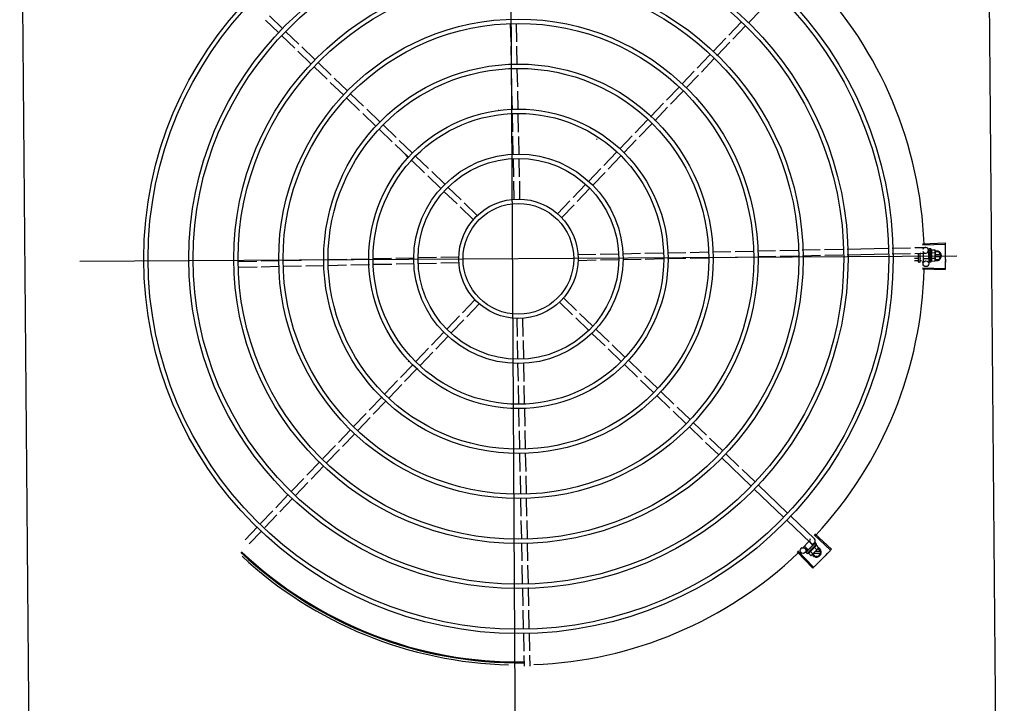
# Model space of a CAD drawing. Units: millimetres. Extents: x 1576 to 2711, y 1353 to 1848.
# Drawn here: x 1692 to 1693, y 1469 to 1470 of the extents above; entities that cross this region are included whole.
import ezdxf

# ---------------------------------------------------------------- set-up
doc = ezdxf.new("R2010")
doc.units = ezdxf.units.MM
for name, color, linetype in [('BASE ELETRICA', 253, 'Continuous'), ('CONDENSADORA', 5, 'Continuous'), ('LAYOUT', 4, 'Continuous')]:
    doc.layers.add(name, color=color, linetype=linetype)

# ---------------------------------------------------------------- blocks, each defined once
blk = doc.blocks.new('CONDENSADORA 20TR')
at = {"layer": 'BASE ELETRICA'}
for p, q in [((5009.8601, 227.1621), (5009.8601, 228.0762)), ((5009.8601, 226.248), (5009.8601, 227.1621)), ((5009.8447, 227.1181), (5009.8445, 227.1296)), ((5009.8507, 227.1184), (5009.8505, 227.1297)), ((5009.845, 227.0947), (5009.8447, 227.1136)), ((5009.851, 227.095), (5009.8507, 227.1139)), ((5009.8454, 227.0711), (5009.8451, 227.0902)), ((5009.8514, 227.0712), (5009.8511, 227.0905)), ((5009.9097, 227.0868), (5009.9098, 227.0866)), ((5009.8457, 227.0477), (5009.8455, 227.0666)), ((5009.8517, 227.0478), (5009.8515, 227.0667)), ((5009.8461, 227.0243), (5009.8458, 227.0432)), ((5009.8521, 227.0244), (5009.8518, 227.0433)), ((5009.5643, 227.0112), (5009.5481, 227.0283)), ((5009.5651, 227.012), (5009.5489, 227.0291)), ((5009.5474, 226.9943), (5009.5302, 227.0104)), ((5009.5405, 227.0127), (5009.5428, 227.0167)), ((5009.5405, 227.0127), (5009.5428, 227.0087)), ((5009.5481, 227.0136), (5009.541, 227.0136)), ((5009.541, 227.0118), (5009.5463, 227.0118)), ((5009.5472, 227.0167), (5009.5428, 227.0167)), ((5009.5431, 227.0086), (5009.5497, 227.0152)), ((5009.5548, 227.0139), (5009.5449, 227.0041)), ((5009.5487, 227.0142), (5009.5472, 227.0167)), ((5009.5514, 227.0115), (5009.5488, 227.0141)), ((5009.5498, 227.0154), (5009.5502, 227.0157)), ((5009.5509, 227.0161), (5009.5502, 227.0157)), ((5009.5534, 227.0136), (5009.5509, 227.0161)), ((5009.5538, 227.0098), (5009.5568, 227.0129)), ((5009.5542, 227.0107), (5009.5542, 227.0108)), ((5009.5543, 227.0108), (5009.5544, 227.0109)), ((5009.5544, 227.011), (5009.5544, 227.0109)), ((5009.5548, 227.0139), (5009.5559, 227.0128)), ((5009.5553, 227.0119), (5009.5554, 227.0119)), ((5009.5554, 227.0119), (5009.556, 227.0125)), ((5009.5554, 227.0119), (5009.5555, 227.012)), ((5009.556, 227.0125), (5009.556, 227.0126)), ((5009.556, 227.0126), (5009.556, 227.0126)), ((5009.556, 227.0125), (5009.556, 227.0125)), ((5009.8464, 227.0012), (5009.8462, 227.0198)), ((5009.8525, 227.001), (5009.8522, 227.0199)), ((5009.5466, 226.9935), (5009.5294, 227.0096)), ((5009.5427, 227.0079), (5009.5431, 227.0086)), ((5009.5452, 227.0054), (5009.5427, 227.0079)), ((5009.5428, 227.0087), (5009.5432, 227.0087)), ((5009.5473, 227.0074), (5009.5447, 227.01)), ((5009.5449, 227.0041), (5009.546, 227.0029)), ((5009.5462, 227.0028), (5009.5468, 227.0033)), ((5009.5462, 227.0028), (5009.5462, 227.0028)), ((5009.5463, 227.0028), (5009.5468, 227.0033)), ((5009.547, 227.0028), (5009.5491, 227.005)), ((5009.5478, 227.0044), (5009.5479, 227.0044)), ((5009.5479, 227.0044), (5009.5484, 227.005)), ((5009.548, 227.0046), (5009.5485, 227.0051)), ((5009.5484, 227.005), (5009.5489, 227.0055)), ((5009.5485, 227.0051), (5009.549, 227.0056)), ((5009.5537, 227.01), (5009.5488, 227.0052)), ((5009.5488, 227.0052), (5009.5506, 227.0033)), ((5009.5489, 227.0055), (5009.5491, 227.0058)), ((5009.5491, 227.0055), (5009.549, 227.0056)), ((5009.5493, 227.0058), (5009.5494, 227.0059)), ((5009.5512, 227.0082), (5009.5512, 227.008)), ((5009.5757, 226.9791), (5009.5513, 227.0029)), ((5009.5527, 227.0092), (5009.5527, 227.0093)), ((5009.5593, 227.0079), (5009.5528, 227.0014)), ((5009.5529, 227.0095), (5009.5532, 227.0098)), ((5009.5533, 227.0097), (5009.5532, 227.0098)), ((5009.5537, 227.01), (5009.5575, 227.0061)), ((5009.5605, 227.0081), (5009.561, 227.0075)), ((5010.1231, 226.9868), (5010.1362, 227.0003)), ((5009.5716, 226.9748), (5009.5471, 226.9986)), ((5009.8468, 226.9778), (5009.8465, 226.9967)), ((5009.8528, 226.9776), (5009.8525, 226.9966)), ((5010.1274, 226.9826), (5010.1405, 226.9962)), ((5010.1072, 226.9704), (5010.1199, 226.9835)), ((5009.6052, 226.9422), (5009.5748, 226.9717)), ((5009.6094, 226.9465), (5009.579, 226.976)), ((5009.8472, 226.9546), (5009.8469, 226.9733)), ((5009.8532, 226.9547), (5009.8529, 226.9732)), ((5010.1115, 226.9663), (5010.1242, 226.9794)), ((5010.0909, 226.9536), (5010.1041, 226.9672)), ((5010.0952, 226.9494), (5010.1084, 226.963)), ((5009.8475, 226.9311), (5009.8472, 226.9501)), ((5009.8535, 226.9312), (5009.8532, 226.9502)), ((5010.0746, 226.9368), (5010.0877, 226.9504)), ((5009.6221, 226.9259), (5009.6085, 226.939)), ((5009.6431, 226.9138), (5009.6126, 226.9434)), ((5010.0789, 226.9326), (5010.0921, 226.9462)), ((5010.0578, 226.9195), (5010.0714, 226.9335)), ((5010.0621, 226.9153), (5010.0757, 226.9294)), ((5009.6389, 226.9095), (5009.6253, 226.9227)), ((5009.8479, 226.9073), (5009.8476, 226.9266)), ((5009.8539, 226.9076), (5009.8536, 226.9267)), ((5009.6599, 226.8975), (5009.6463, 226.9107)), ((5010.0415, 226.9027), (5010.0547, 226.9163)), ((5010.0458, 226.8985), (5010.059, 226.9121)), ((5009.6557, 226.8932), (5009.6421, 226.9064)), ((5009.8482, 226.8839), (5009.8479, 226.9028)), ((5009.8542, 226.8842), (5009.8539, 226.9031)), ((5010.0256, 226.8863), (5010.0384, 226.8995)), ((5009.6725, 226.8769), (5009.6589, 226.8901)), ((5009.6767, 226.8812), (5009.6631, 226.8944)), ((5010.0299, 226.8821), (5010.0427, 226.8953)), ((5009.6936, 226.8648), (5009.68, 226.878)), ((5009.8486, 226.8604), (5009.8483, 226.8794)), ((5009.8546, 226.8605), (5009.8543, 226.8797)), ((5010.0092, 226.8694), (5010.0224, 226.883)), ((5010.0135, 226.8653), (5010.0267, 226.8789)), ((5009.6894, 226.8605), (5009.6758, 226.8737)), ((5009.7062, 226.8442), (5009.6926, 226.8574)), ((5009.7104, 226.8485), (5009.6968, 226.8617)), ((5009.9926, 226.8523), (5010.0061, 226.8662)), ((5009.9969, 226.8481), (5010.0104, 226.862)), ((5009.8489, 226.8373), (5009.8486, 226.8559)), ((5009.8549, 226.8371), (5009.8546, 226.856)), ((5009.9763, 226.8355), (5009.9895, 226.8491)), ((5009.723, 226.8279), (5009.7094, 226.8411)), ((5009.7272, 226.8322), (5009.7136, 226.8454)), ((5009.9806, 226.8313), (5009.9938, 226.8449)), ((5009.744, 226.8159), (5009.7304, 226.829)), ((5009.8493, 226.8139), (5009.849, 226.8328)), ((5009.8553, 226.8137), (5009.855, 226.8326)), ((5009.9602, 226.8189), (5009.9732, 226.8323)), ((5009.9645, 226.8148), (5009.9775, 226.8281)), ((5009.7399, 226.8115), (5009.7263, 226.8247)), ((5009.9437, 226.8019), (5009.9571, 226.8157)), ((5009.7567, 226.7952), (5009.7431, 226.8084)), ((5009.7609, 226.7995), (5009.7473, 226.8127)), ((5009.8496, 226.7904), (5009.8493, 226.8094)), ((5009.8556, 226.7905), (5009.8553, 226.8092)), ((5009.948, 226.7977), (5009.9614, 226.8115)), ((5009.7777, 226.7832), (5009.7641, 226.7964)), ((5009.9274, 226.7851), (5009.9406, 226.7987)), ((5009.7735, 226.7789), (5009.7599, 226.7921)), ((5009.85, 226.7668), (5009.8497, 226.7859)), ((5009.856, 226.7672), (5009.8557, 226.786)), ((5009.9317, 226.7809), (5009.9449, 226.7945)), ((5009.7904, 226.7626), (5009.7768, 226.7758)), ((5009.7945, 226.7669), (5009.7809, 226.7801)), ((5009.9112, 226.7684), (5009.9243, 226.7819)), ((5009.9155, 226.7642), (5009.9286, 226.7777)), ((5009.8948, 226.7516), (5009.9081, 226.7652)), ((5009.8072, 226.7462), (5009.7936, 226.7594)), ((5009.8114, 226.7505), (5009.7978, 226.7637)), ((5009.8991, 226.7474), (5009.9124, 226.761)), ((5009.4327, 226.7181), (5009.4091, 226.7189)), ((5009.4326, 226.717), (5009.4091, 226.7177)), ((5009.3969, 226.7051), (5010.311, 226.7051)), ((5009.4134, 226.7045), (5009.4157, 226.7085)), ((5009.4134, 226.7045), (5009.4157, 226.7005)), ((5009.4195, 226.7054), (5009.4139, 226.7054)), ((5009.4139, 226.7036), (5009.4195, 226.7036)), ((5009.4195, 226.7085), (5009.4157, 226.7085)), ((5009.4197, 226.7099), (5009.4195, 226.7091)), ((5009.4195, 226.7086), (5009.4195, 226.7091)), ((5009.4195, 226.6991), (5009.4195, 226.7084)), ((5009.4233, 226.7099), (5009.4197, 226.7099)), ((5009.4233, 226.707), (5009.4197, 226.707)), ((5009.424, 226.7111), (5009.4256, 226.7111)), ((5009.424, 226.7111), (5009.424, 226.6971)), ((5009.4255, 226.7045), (5009.4257, 226.7044)), ((5009.4258, 226.711), (5009.4258, 226.711)), ((5009.4258, 226.7109), (5009.4258, 226.711)), ((5009.4258, 226.711), (5009.4258, 226.711)), ((5009.4258, 226.7101), (5009.4258, 226.7109)), ((5009.4258, 226.7101), (5009.4258, 226.7102)), ((5009.4258, 226.71), (5009.4258, 226.7101)), ((5009.4258, 226.7088), (5009.4258, 226.7087)), ((5009.4258, 226.7085), (5009.4258, 226.7087)), ((5009.4258, 226.7084), (5009.4258, 226.7085)), ((5009.426, 226.7071), (5009.4258, 226.7071)), ((5009.4258, 226.7066), (5009.4258, 226.7071)), ((5009.4258, 226.7063), (5009.4258, 226.7064)), ((5009.426, 226.7075), (5009.4315, 226.7075)), ((5009.426, 226.7075), (5009.426, 226.7007)), ((5009.4262, 226.7075), (5009.4262, 226.7126)), ((5009.4315, 226.7104), (5009.4315, 226.7017)), ((5009.4321, 226.711), (5009.433, 226.711)), ((5009.4339, 226.7097), (5009.435, 226.7097)), ((5009.4343, 226.7071), (5009.435, 226.7071)), ((5009.435, 226.7105), (5009.435, 226.7017)), ((5009.4355, 226.711), (5009.4365, 226.711)), ((5009.437, 226.7105), (5009.437, 226.7018)), ((5009.4372, 226.7097), (5009.4409, 226.7097)), ((5009.4372, 226.7071), (5009.4409, 226.7071)), ((5009.5112, 226.7029), (5009.4687, 226.7023)), ((5009.5346, 226.7032), (5009.5157, 226.703)), ((5009.5577, 226.7036), (5009.5391, 226.7033)), ((5009.5811, 226.7039), (5009.5622, 226.7037)), ((5009.6043, 226.7043), (5009.5856, 226.704)), ((5009.6278, 226.7047), (5009.6088, 226.7044)), ((5009.6516, 226.705), (5009.6323, 226.7047)), ((5009.675, 226.7054), (5009.6561, 226.7051)), ((5009.6985, 226.7057), (5009.6795, 226.7054)), ((5009.7216, 226.7061), (5009.703, 226.7058)), ((5009.745, 226.7064), (5009.7261, 226.7061)), ((5009.7685, 226.7068), (5009.7495, 226.7065)), ((5009.7921, 226.7071), (5009.773, 226.7068)), ((5009.9157, 226.703), (5009.9348, 226.7033)), ((5009.916, 226.709), (5009.9347, 226.7093)), ((5009.9392, 226.7094), (5009.958, 226.7096)), ((5009.9393, 226.7034), (5009.9584, 226.7036)), ((5009.9625, 226.7097), (5009.9814, 226.71)), ((5009.9628, 226.7037), (5009.9817, 226.704)), ((5009.9858, 226.7101), (5010.0048, 226.7103)), ((5009.9862, 226.7041), (5010.0049, 226.7043)), ((5010.0093, 226.7104), (5010.0285, 226.7107)), ((5010.0094, 226.7044), (5010.0283, 226.7047)), ((5010.0328, 226.7048), (5010.0517, 226.7051)), ((5010.033, 226.7108), (5010.0519, 226.7111)), ((5010.0562, 226.7051), (5010.0756, 226.7054)), ((5010.0564, 226.7111), (5010.0755, 226.7114)), ((5010.08, 226.7115), (5010.0989, 226.7118)), ((5010.0801, 226.7055), (5010.099, 226.7058)), ((5010.1034, 226.7118), (5010.1219, 226.7121)), ((5010.1035, 226.7058), (5010.1222, 226.7061)), ((5010.1264, 226.7122), (5010.1453, 226.7125)), ((5010.1267, 226.7062), (5010.1456, 226.7065)), ((5009.4326, 226.6931), (5009.4091, 226.6924)), ((5009.4157, 226.7005), (5009.4195, 226.7005)), ((5009.4197, 226.6983), (5009.4195, 226.6991)), ((5009.4233, 226.7012), (5009.4197, 226.7012)), ((5009.4233, 226.6983), (5009.4197, 226.6983)), ((5009.424, 226.6971), (5009.4256, 226.6971)), ((5009.4258, 226.7015), (5009.4258, 226.7016)), ((5009.4258, 226.701), (5009.4258, 226.7013)), ((5009.426, 226.7011), (5009.4258, 226.7011)), ((5009.4258, 226.7004), (5009.4258, 226.7011)), ((5009.4258, 226.7002), (5009.4258, 226.701)), ((5009.4259, 226.6997), (5009.4258, 226.7004)), ((5009.4259, 226.6995), (5009.4258, 226.7002)), ((5009.4258, 226.6994), (5009.4259, 226.6995)), ((5009.4259, 226.6972), (5009.4258, 226.6979)), ((5009.4259, 226.6972), (5009.4258, 226.6979)), ((5009.4258, 226.6972), (5009.4259, 226.6972)), ((5009.426, 226.7007), (5009.4272, 226.7007)), ((5009.4264, 226.6986), (5009.4263, 226.7007)), ((5009.4408, 226.7018), (5009.4293, 226.7017)), ((5009.4407, 226.6958), (5009.4294, 226.6957)), ((5009.4342, 226.7019), (5009.435, 226.7019)), ((5009.4641, 226.6962), (5009.4452, 226.6959)), ((5009.4642, 226.7022), (5009.4453, 226.7019)), ((5009.5113, 226.6969), (5009.4686, 226.6962)), ((5009.5347, 226.6972), (5009.5158, 226.697)), ((5009.558, 226.6976), (5009.5392, 226.6973)), ((5009.5814, 226.698), (5009.5625, 226.6977)), ((5009.6044, 226.6983), (5009.5859, 226.698)), ((5009.6279, 226.6987), (5009.6089, 226.6984)), ((5009.6515, 226.699), (5009.6324, 226.6987)), ((5009.6749, 226.6994), (5009.656, 226.6991)), ((5009.6986, 226.6997), (5009.6794, 226.6994)), ((5009.722, 226.7001), (5009.7031, 226.6998)), ((5009.7454, 226.7004), (5009.7265, 226.7001)), ((5009.7686, 226.7008), (5009.7499, 226.7005)), ((5009.7919, 226.7011), (5009.7731, 226.7008)), ((5009.4327, 226.692), (5009.4091, 226.6912)), ((5009.8087, 226.6628), (5009.7955, 226.6491)), ((5009.9007, 226.6639), (5009.9143, 226.6507)), ((5009.813, 226.6586), (5009.7998, 226.645)), ((5009.8965, 226.6596), (5009.9101, 226.6464)), ((5009.7923, 226.6459), (5009.7792, 226.6324)), ((5009.7966, 226.6417), (5009.7835, 226.6282)), ((5009.8519, 226.6429), (5009.8521, 226.6242)), ((5009.8579, 226.6433), (5009.8581, 226.6243)), ((5009.9133, 226.6433), (5009.9269, 226.6301)), ((5009.9175, 226.6476), (5009.9311, 226.6344)), ((5009.9343, 226.6313), (5009.9479, 226.6181)), ((5009.7761, 226.6292), (5009.763, 226.6156)), ((5009.7804, 226.625), (5009.7673, 226.6115)), ((5009.9301, 226.6269), (5009.9437, 226.6137)), ((5009.7599, 226.6124), (5009.7465, 226.5986)), ((5009.8522, 226.6197), (5009.8525, 226.6009)), ((5009.8582, 226.6198), (5009.8585, 226.6007)), ((5009.947, 226.6106), (5009.9606, 226.5974)), ((5009.9511, 226.6149), (5009.9647, 226.6017)), ((5009.7642, 226.6083), (5009.7508, 226.5944)), ((5009.7433, 226.5954), (5009.7304, 226.582)), ((5009.7476, 226.5912), (5009.7347, 226.5778)), ((5009.8526, 226.5964), (5009.8528, 226.5775)), ((5009.8586, 226.5962), (5009.8589, 226.5774)), ((5009.9638, 226.5943), (5009.9774, 226.5811)), ((5009.968, 226.5986), (5009.9816, 226.5854)), ((5009.9714, 226.5953), (5009.9689, 226.5986)), ((5009.7717, 226.5807), (5009.7717, 226.5806)), ((5009.9848, 226.5823), (5009.9984, 226.5691)), ((5009.7272, 226.5788), (5009.7141, 226.5653)), ((5009.7315, 226.5746), (5009.7184, 226.5611)), ((5009.8529, 226.5731), (5009.8532, 226.5541)), ((5009.8589, 226.5729), (5009.8592, 226.5542)), ((5009.9806, 226.578), (5009.9942, 226.5648)), ((5009.711, 226.562), (5009.6974, 226.5481)), ((5009.9975, 226.5616), (5010.0111, 226.5484)), ((5010.0016, 226.5659), (5010.0152, 226.5527)), ((5009.7153, 226.5579), (5009.7018, 226.5439)), ((5009.8533, 226.5496), (5009.8536, 226.5304)), ((5009.8593, 226.5497), (5009.8596, 226.5308)), ((5010.0185, 226.5496), (5010.0321, 226.5364)), ((5009.6943, 226.5449), (5009.6811, 226.5313)), ((5009.6986, 226.5407), (5009.6854, 226.5271)), ((5010.0143, 226.5453), (5010.0279, 226.5321)), ((5009.678, 226.528), (5009.6651, 226.5148)), ((5010.0311, 226.529), (5010.0447, 226.5158)), ((5010.0353, 226.5333), (5010.0489, 226.5201)), ((5009.6823, 226.5239), (5009.6695, 226.5106)), ((5009.8536, 226.5259), (5009.8539, 226.507)), ((5009.8596, 226.5263), (5009.8599, 226.5074)), ((5009.662, 226.5116), (5009.6489, 226.498)), ((5010.0479, 226.5126), (5010.0615, 226.4994)), ((5010.0521, 226.5169), (5010.0657, 226.5038)), ((5009.6663, 226.5074), (5009.6532, 226.4939)), ((5009.854, 226.5025), (5009.8543, 226.4834)), ((5009.86, 226.5029), (5009.8603, 226.4835)), ((5010.069, 226.5006), (5010.0826, 226.4874)), ((5009.6457, 226.4948), (5009.6321, 226.4808)), ((5009.65, 226.4906), (5009.6364, 226.4766)), ((5010.0648, 226.4963), (5010.0784, 226.4831)), ((5009.629, 226.4775), (5009.6158, 226.4639)), ((5009.8543, 226.4789), (5009.8546, 226.46)), ((5009.8603, 226.479), (5009.8606, 226.4601)), ((5010.0816, 226.48), (5010.0952, 226.4668)), ((5010.0858, 226.4843), (5010.0994, 226.4711)), ((5009.6333, 226.4734), (5009.6201, 226.4598)), ((5010.1026, 226.468), (5010.1162, 226.4548)), ((5009.6127, 226.4607), (5009.5995, 226.4471)), ((5010.0984, 226.4637), (5010.112, 226.4505))]:
    blk.add_line(p, q, dxfattribs=at)
for points in [[(5009.5532, 227.0098), (5009.5537, 227.0103), (5009.5542, 227.0107)], [(5009.5543, 227.0109), (5009.5547, 227.0112), (5009.5553, 227.0119)], [(5009.5468, 227.0033), (5009.5475, 227.0041), (5009.5478, 227.0044)], [(5009.5469, 227.0034), (5009.5476, 227.0041), (5009.5478, 227.0044)], [(5009.5494, 227.0059), (5009.5496, 227.0062), (5009.5499, 227.0065), (5009.5501, 227.0068)], [(5009.552, 227.0086), (5009.5522, 227.0088), (5009.5525, 227.009), (5009.5527, 227.0092)], [(5009.9787, 226.7998), (5009.9782, 226.7995), (5009.9778, 226.7994)], [(5009.4258, 226.7086), (5009.4258, 226.7091), (5009.4258, 226.71)], [(5009.4258, 226.7071), (5009.4258, 226.7078), (5009.4258, 226.7084)], [(5009.4258, 226.7053), (5009.4258, 226.7056), (5009.4258, 226.706), (5009.4258, 226.7063)], [(5009.4258, 226.7016), (5009.4258, 226.702), (5009.4258, 226.7024), (5009.4258, 226.7027)], [(5009.4259, 226.698), (5009.4258, 226.699), (5009.4258, 226.6994)], [(5009.4259, 226.6981), (5009.4258, 226.6991), (5009.4258, 226.6994)], [(5009.9689, 226.5986), (5009.9685, 226.5991), (5009.9684, 226.5995)], [(5009.8736, 226.5496), (5009.8736, 226.5502), (5009.8737, 226.5506)]]:
    blk.add_lwpolyline(points, dxfattribs=at)
for centre, radius in [((5009.8539, 226.7051), 0.3905), ((5009.8539, 226.7051), 0.386), ((5009.8539, 226.7051), 0.3436), ((5009.8539, 226.7051), 0.3391), ((5009.5589, 227.0108), 0.003), ((5009.8539, 226.7051), 0.2967), ((5009.8539, 226.7051), 0.2922), ((5009.8539, 226.7051), 0.2498), ((5009.8539, 226.7051), 0.2453), ((5009.8539, 226.7051), 0.2029), ((5009.8539, 226.7051), 0.1984), ((5009.8539, 226.7051), 0.156), ((5009.8539, 226.7051), 0.1515), ((5009.8539, 226.7051), 0.1091), ((5009.8539, 226.7051), 0.1046), ((5009.8539, 226.7051), 0.0622), ((5009.8539, 226.7051), 0.0577), ((5009.4292, 226.7127), 0.003)]:
    blk.add_circle(centre, radius, dxfattribs=at)
for centre, radius, start, end in [((5009.8539, 226.7051), 0.4231, 91.8647, 133.2545), ((5009.8539, 226.7051), 0.4209, 46.2734, 90.4644), ((5009.8539, 226.7051), 0.42, 46.2743, 90.4637), ((5009.8539, 226.7051), 0.4231, 46.7529, 88.2917), ((5009.545, 227.0127), 0.005, 26.9224, 244.556), ((5009.5603, 226.9985), 0.0194, 126.3931, 143.5393), ((5009.5578, 227.001), 0.0123, 121.3592, 148.5733), ((5009.5578, 227.001), 0.0132, 103.0754, 109.1341), ((5009.5578, 227.001), 0.0132, 160.7984, 166.857), ((5009.5492, 227.0007), 0.003, 315.8654, 225.8654), ((5009.8539, 226.7051), 0.4231, 136.8274, 178.2031), ((5009.9729, 226.8081), 0.005, 133.1999, 154.4492), ((5009.4179, 226.7045), 0.005, 71.6231, 288.1334), ((5009.4388, 226.7041), 0.0194, 171.5055, 188.6517), ((5009.4352, 226.7041), 0.0123, 166.4715, 193.6856), ((5009.4352, 226.7041), 0.0132, 148.1878, 154.2464), ((5009.4321, 226.7104), 0.0006, 90.0786, 180.0786), ((5009.4355, 226.7105), 0.0005, 90.0786, 180.0786), ((5009.4365, 226.7105), 0.0005, 0.0786, 90.0786), ((5009.4352, 226.7041), 0.0132, 205.9107, 211.9694), ((5009.4294, 226.6987), 0.003, 15.8654, 345.8654), ((5009.8539, 226.7051), 0.4231, 181.8042, 223.18), ((5009.976, 226.6058), 0.005, 53.2001, 74.4317), ((5009.8539, 226.7051), 0.1491, 236.1845, 236.5414)]:
    blk.add_arc(centre, radius, start, end, dxfattribs=at)
for points, start_tangent, end_tangent in [([(5009.539, 227.0195), (5009.5422, 227.0226)], (0.706599, 0.707614), (0.713579, 0.700575)), ([(5009.539, 227.0195), (5009.5418, 227.0222), (5009.5422, 227.0226)], (0.706599, 0.707614), (0.713579, 0.700575)), ([(5009.5422, 227.0226), (5009.5426, 227.023), (5009.5453, 227.0257)], (0.713579, 0.700575), (0.72049, 0.693466)), ([(5009.5422, 227.0226), (5009.5453, 227.0257)], (0.713579, 0.700575), (0.72049, 0.693466)), ([(5009.5453, 227.0257), (5009.5481, 227.0283)], (0.72049, 0.693466), (0.72643, 0.68724)), ([(5009.5453, 227.0257), (5009.5481, 227.0283)], (0.72049, 0.693466), (0.726429, 0.687241)), ([(5009.5481, 227.0283), (5009.5489, 227.0291)], (0.72643, 0.68724), (0.728224, 0.68534)), ([(5009.5294, 227.0096), (5009.5302, 227.0104)], (0.684294, 0.729206), (0.686197, 0.727416)), ([(5009.5302, 227.0104), (5009.5329, 227.0132)], (0.686198, 0.727415), (0.692431, 0.721484)), ([(5009.5302, 227.0104), (5009.5329, 227.0132)], (0.686197, 0.727416), (0.692431, 0.721484)), ([(5009.5329, 227.0132), (5009.5359, 227.0164)], (0.692431, 0.721484), (0.69955, 0.714584)), ([(5009.5329, 227.0132), (5009.5355, 227.016), (5009.5359, 227.0164)], (0.692431, 0.721484), (0.69955, 0.714584)), ([(5009.5359, 227.0164), (5009.5363, 227.0168), (5009.539, 227.0195)], (0.69955, 0.714584), (0.706599, 0.707614)), ([(5009.5359, 227.0164), (5009.539, 227.0195)], (0.69955, 0.714584), (0.706599, 0.707614)), ([(5009.5497, 227.0152), (5009.5495, 227.015), (5009.5493, 227.0148), (5009.5491, 227.0146), (5009.549, 227.0143), (5009.5488, 227.0141)], (-0.707524, -0.70669), (-0.473399, -0.880848)), ([(5009.5498, 227.0154), (5009.5497, 227.0152)], (-0.731861, -0.681454), (-0.707524, -0.70669)), ([(5009.5509, 227.0161), (5009.5506, 227.016), (5009.5504, 227.0158), (5009.5501, 227.0156), (5009.5499, 227.0154), (5009.5498, 227.0154)], (-0.881406, -0.472359), (-0.731861, -0.681454)), ([(5009.5534, 227.0136), (5009.5532, 227.0135), (5009.5531, 227.0134), (5009.5529, 227.0133), (5009.5528, 227.0133), (5009.5526, 227.0132), (5009.5525, 227.0131), (5009.5523, 227.0129), (5009.5522, 227.0128), (5009.552, 227.0126), (5009.5518, 227.0124), (5009.5517, 227.0121), (5009.5515, 227.0118), (5009.5514, 227.0115)], (-0.944754, -0.32778), (-0.328894, -0.944367)), ([(5009.5528, 227.0099), (5009.5531, 227.0101), (5009.5533, 227.0102), (5009.5536, 227.0104), (5009.5538, 227.0105), (5009.554, 227.0106), (5009.5542, 227.0107)], (0.839089, 0.543994), (0.869891, 0.493245)), ([(5009.5542, 227.0108), (5009.5543, 227.0108), (5009.5543, 227.0109)], (0.717793, 0.696256), (0.402243, 0.915533)), ([(5009.5543, 227.0113), (5009.5547, 227.0116), (5009.555, 227.0117), (5009.5553, 227.0119)], (0.866864, 0.498545), (0.923038, 0.384709)), ([(5009.5543, 227.0113), (5009.5543, 227.0112), (5009.5543, 227.0111)], (0.219531, -0.975606), (0.209779, -0.977749)), ([(5009.5543, 227.0109), (5009.5543, 227.011), (5009.5543, 227.0111)], (0.313009, 0.94975), (-0.209779, 0.977749)), ([(5009.5543, 227.0109), (5009.5543, 227.0109), (5009.5543, 227.0109)], (0.380185, 0.92491), (0.313009, 0.94975)), ([(5009.5543, 227.0109), (5009.5543, 227.0109)], (0.402243, 0.915533), (0.380185, 0.92491)), ([(5009.5544, 227.011), (5009.5544, 227.011)], (-0.481855, -0.876251), (-0.48202, -0.87616)), ([(5009.5553, 227.0124), (5009.5554, 227.0124), (5009.5556, 227.0125), (5009.5557, 227.0125), (5009.5558, 227.0125), (5009.5559, 227.0125), (5009.556, 227.0125)], (0.931615, 0.363448), (0.999595, -0.028474)), ([(5009.5553, 227.0124), (5009.5553, 227.0123), (5009.5554, 227.0122)], (0.402762, -0.915305), (0.387739, -0.921769)), ([(5009.5554, 227.0119), (5009.5554, 227.012), (5009.5554, 227.0121), (5009.5554, 227.0122)], (0.476205, 0.879334), (-0.387739, 0.921769)), ([(5009.5554, 227.0119), (5009.5554, 227.0119)], (0.620886, 0.783901), (0.476205, 0.879334)), ([(5009.5554, 227.0119), (5009.5554, 227.0119), (5009.5554, 227.0119)], (0.717393, 0.696669), (0.620886, 0.783901)), ([(5009.5555, 227.012), (5009.5555, 227.012)], (-0.468166, -0.88364), (-0.709231, -0.704976)), ([(5009.5558, 227.0129), (5009.5558, 227.0128), (5009.5559, 227.0128), (5009.5559, 227.0128)], (0.965283, -0.261206), (0.70669, -0.707524)), ([(5009.5558, 227.0129), (5009.5559, 227.0128), (5009.5559, 227.0127)], (0.634513, -0.772912), (0.617916, -0.786244)), ([(5009.5559, 227.0128), (5009.556, 227.0127)], (0.70669, -0.707524), (0.575038, -0.818126)), ([(5009.556, 227.0125), (5009.556, 227.0126), (5009.556, 227.0126), (5009.5559, 227.0127)], (0.57844, 0.815725), (-0.617916, 0.786244)), ([(5009.556, 227.0127), (5009.556, 227.0126), (5009.556, 227.0126)], (0.439008, -0.898483), (0.202831, -0.979214)), ([(5009.556, 227.0127), (5009.556, 227.0127)], (0.575038, -0.818126), (0.439008, -0.898483)), ([(5009.556, 227.0125), (5009.556, 227.0125)], (0.675256, 0.737584), (0.57844, 0.815725)), ([(5009.556, 227.0125), (5009.556, 227.0125)], (0.773436, 0.633875), (0.675256, 0.737584)), ([(5009.5431, 227.0086), (5009.543, 227.0085), (5009.5428, 227.0082), (5009.5427, 227.0079)], (-0.604825, -0.796358), (-0.473399, -0.880848)), ([(5009.5434, 227.009), (5009.5434, 227.0089), (5009.5432, 227.0087), (5009.5431, 227.0086)], (-0.682316, -0.731057), (-0.604825, -0.796358)), ([(5009.5436, 227.0091), (5009.5434, 227.009)], (-0.707524, -0.70669), (-0.682316, -0.731057)), ([(5009.5447, 227.01), (5009.5445, 227.0098), (5009.5442, 227.0097), (5009.544, 227.0095), (5009.5438, 227.0093), (5009.5436, 227.0091)], (-0.881406, -0.472359), (-0.707524, -0.70669)), ([(5009.5473, 227.0074), (5009.547, 227.0073), (5009.5467, 227.0072), (5009.5464, 227.007), (5009.5462, 227.0068), (5009.546, 227.0066), (5009.5459, 227.0065), (5009.5457, 227.0063), (5009.5456, 227.0062), (5009.5455, 227.006), (5009.5455, 227.0059), (5009.5454, 227.0057), (5009.5453, 227.0056), (5009.5452, 227.0054)], (-0.944754, -0.32778), (-0.328894, -0.944367)), ([(5009.546, 227.0029), (5009.5461, 227.0028), (5009.5461, 227.0028), (5009.5462, 227.0028), (5009.5462, 227.0028)], (0.70669, -0.707524), (0.978974, -0.203986)), ([(5009.5461, 227.0031), (5009.5462, 227.0031), (5009.5463, 227.0032), (5009.5464, 227.0032), (5009.5465, 227.0032), (5009.5466, 227.0033), (5009.5468, 227.0033)], (0.995847, 0.091039), (0.937828, 0.3471)), ([(5009.5461, 227.0031), (5009.5461, 227.003), (5009.5462, 227.003)], (0.550614, -0.83476), (0.567824, -0.82315)), ([(5009.5462, 227.0028), (5009.5462, 227.0028), (5009.5462, 227.0028), (5009.5462, 227.0029), (5009.5462, 227.003)], (0.815459, 0.578815), (-0.567824, 0.82315)), ([(5009.5463, 227.0028), (5009.5463, 227.0028)], (-0.634786, -0.772688), (-0.738379, -0.674386)), ([(5009.5467, 227.0038), (5009.5471, 227.004), (5009.5474, 227.0042), (5009.5478, 227.0043)], (0.902303, 0.431103), (0.876985, 0.480518)), ([(5009.5467, 227.0038), (5009.5468, 227.0037), (5009.5468, 227.0036)], (0.329355, -0.944206), (0.343935, -0.938994)), ([(5009.5468, 227.0033), (5009.5468, 227.0034), (5009.5468, 227.0034), (5009.5468, 227.0035), (5009.5468, 227.0036)], (0.705812, 0.708399), (-0.343935, 0.938994)), ([(5009.5468, 227.0033), (5009.5468, 227.0033)], (0.884192, 0.467124), (0.705812, 0.708399)), ([(5009.5468, 227.0033), (5009.5468, 227.0033)], (0.937827, 0.347103), (0.884192, 0.467124)), ([(5009.5469, 227.0034), (5009.5469, 227.0034), (5009.5469, 227.0034)], (-0.697514, -0.716571), (-0.784633, -0.619961)), ([(5009.5478, 227.0044), (5009.5478, 227.0044)], (0.876818, 0.480822), (0.876728, 0.480986)), ([(5009.5478, 227.0044), (5009.5478, 227.0044)], (0.876843, 0.480777), (0.876818, 0.480822)), ([(5009.5478, 227.0043), (5009.5478, 227.0044)], (0.876985, 0.480518), (0.876843, 0.480777)), ([(5009.5479, 227.005), (5009.5482, 227.0051)], (0.854085, 0.520134), (0.851055, 0.525076)), ([(5009.5479, 227.005), (5009.5479, 227.0049), (5009.548, 227.0048)], (0.172229, -0.985057), (0.181565, -0.983379)), ([(5009.5479, 227.0044), (5009.5479, 227.0044), (5009.548, 227.0045), (5009.548, 227.0046), (5009.548, 227.0048)], (0.698908, 0.715211), (-0.181565, 0.983379)), ([(5009.548, 227.0046), (5009.548, 227.0045), (5009.548, 227.0045)], (-0.697102, -0.716972), (-0.770592, -0.637329)), ([(5009.5482, 227.0051), (5009.5483, 227.0052)], (0.851055, 0.525076), (0.849907, 0.526932)), ([(5009.5483, 227.0053), (5009.5487, 227.0055)], (0.8493, 0.52791), (0.847816, 0.530291)), ([(5009.5483, 227.0052), (5009.5483, 227.0053)], (0.849907, 0.526932), (0.8493, 0.52791)), ([(5009.5487, 227.0055), (5009.5488, 227.0055)], (0.847816, 0.530291), (0.847782, 0.530345)), ([(5009.5488, 227.0055), (5009.5488, 227.0055), (5009.5489, 227.0056)], (0.847782, 0.530345), (0.84797, 0.530044)), ([(5009.5489, 227.0056), (5009.5491, 227.0058)], (0.84797, 0.530044), (0.848786, 0.528737)), ([(5009.5491, 227.0058), (5009.5493, 227.0058)], (0.848786, 0.528737), (0.849658, 0.527334)), ([(5009.5494, 227.0059), (5009.5494, 227.0059), (5009.5494, 227.006), (5009.5495, 227.0061), (5009.5495, 227.0063)], (0.689917, 0.723889), (-0.092613, 0.995702)), ([(5009.5495, 227.0065), (5009.5497, 227.0067), (5009.55, 227.0069), (5009.5502, 227.007), (5009.5502, 227.007)], (0.834137, 0.551557), (0.834519, 0.550979)), ([(5009.5495, 227.0065), (5009.5495, 227.0064), (5009.5495, 227.0063)], (0.088213, -0.996102), (0.092613, -0.995702)), ([(5009.5502, 227.007), (5009.5502, 227.007), (5009.5502, 227.0069), (5009.5501, 227.0068), (5009.5501, 227.0068)], (-0.026518, -0.999648), (-0.633301, -0.773905)), ([(5009.5502, 227.007), (5009.5503, 227.0071)], (0.834519, 0.550979), (0.834656, 0.550771)), ([(5009.5503, 227.0071), (5009.5505, 227.0072), (5009.5507, 227.0074), (5009.551, 227.0075)], (0.834656, 0.550771), (0.841208, 0.540712)), ([(5009.551, 227.0075), (5009.5511, 227.0076), (5009.5511, 227.0077), (5009.5512, 227.0078), (5009.5512, 227.008)], (0.841207, 0.540714), (-0.06863, 0.997642)), ([(5009.5512, 227.0082), (5009.5517, 227.0086), (5009.5522, 227.0089), (5009.5527, 227.0092)], (0.829906, 0.557903), (0.846964, 0.53165)), ([(5009.5512, 227.0082), (5009.5515, 227.0084), (5009.5518, 227.0085)], (0.922018, 0.387146), (0.936935, 0.349504)), ([(5009.552, 227.0086), (5009.5519, 227.0086), (5009.5518, 227.0085)], (-0.78692, -0.617055), (-0.936931, -0.349513)), ([(5009.5527, 227.0093), (5009.5528, 227.0093), (5009.5528, 227.0094), (5009.5529, 227.0095)], (0.725995, 0.6877), (0.300307, 0.953842)), ([(5009.5528, 227.0099), (5009.5529, 227.0098), (5009.5529, 227.0097)], (0.11032, -0.993896), (0.105799, -0.994388)), ([(5009.5529, 227.0095), (5009.5529, 227.0095), (5009.5529, 227.0097)], (0.257999, 0.966145), (-0.105799, 0.994388)), ([(5009.5529, 227.0095), (5009.5529, 227.0095)], (0.300307, 0.953842), (0.257999, 0.966145)), ([(5009.4089, 226.7095), (5009.4089, 226.71), (5009.409, 226.7139)], (0.009849, 0.999951), (0.019762, 0.999805)), ([(5009.4089, 226.7095), (5009.409, 226.7139)], (0.009849, 0.999951), (0.019762, 0.999805)), ([(5009.409, 226.7139), (5009.4091, 226.7177)], (0.019762, 0.999805), (0.028365, 0.999598)), ([(5009.409, 226.7139), (5009.4091, 226.7177)], (0.019762, 0.999805), (0.028363, 0.999598)), ([(5009.4091, 226.7177), (5009.4091, 226.7189)], (0.028365, 0.999598), (0.030977, 0.99952)), ([(5009.4089, 226.705), (5009.4089, 226.7095)], (-0.000064, 1), (0.009849, 0.999951)), ([(5009.4089, 226.705), (5009.4089, 226.7089), (5009.4089, 226.7095)], (-0.000064, 1), (0.009849, 0.999951)), ([(5009.4089, 226.7006), (5009.4089, 226.7012), (5009.4089, 226.705)], (-0.009977, 0.99995), (-0.000064, 1)), ([(5009.4089, 226.7006), (5009.4089, 226.705)], (-0.009977, 0.99995), (-0.000064, 1)), ([(5009.4197, 226.7099), (5009.4196, 226.7096), (5009.4195, 226.7093), (5009.4195, 226.7091)], (-0.287362, -0.957822), (-0.13466, -0.990892)), ([(5009.4195, 226.7091), (5009.4195, 226.709), (5009.4195, 226.7087), (5009.4195, 226.7086)], (-0.13466, -0.990892), (-0.033684, -0.999433)), ([(5009.4195, 226.7086), (5009.4195, 226.7084)], (-0.033684, -0.999433), (0.001371, -0.999999)), ([(5009.4195, 226.7084), (5009.4195, 226.7081), (5009.4195, 226.7078), (5009.4195, 226.7076), (5009.4196, 226.7073), (5009.4197, 226.707)], (0.001371, -0.999999), (0.289988, -0.95703)), ([(5009.4233, 226.7099), (5009.4232, 226.7097), (5009.4231, 226.7095), (5009.4231, 226.7094), (5009.423, 226.7092), (5009.423, 226.709), (5009.423, 226.7089), (5009.423, 226.7087), (5009.4229, 226.7084), (5009.423, 226.7082), (5009.423, 226.7079), (5009.4231, 226.7076), (5009.4232, 226.7073), (5009.4233, 226.707)], (-0.434501, -0.900671), (0.43697, -0.899476)), ([(5009.4255, 226.7111), (5009.4255, 226.7111), (5009.4256, 226.7111), (5009.4256, 226.7111)], (0.866281, 0.499557), (0.999999, 0.001371)), ([(5009.4255, 226.7111), (5009.4256, 226.711), (5009.4257, 226.711)], (0.99539, -0.095911), (0.993123, -0.117079)), ([(5009.4255, 226.7104), (5009.4255, 226.7105), (5009.4256, 226.7106), (5009.4256, 226.7107), (5009.4257, 226.7108), (5009.4258, 226.7109), (5009.4258, 226.7109)], (0.399958, 0.916533), (0.725606, 0.68811)), ([(5009.4255, 226.7104), (5009.4256, 226.7103), (5009.4257, 226.7103)], (0.932723, -0.360594), (0.926701, -0.3758)), ([(5009.4255, 226.7089), (5009.4256, 226.7093), (5009.4257, 226.7097), (5009.4258, 226.71)], (0.258547, 0.965999), (0.378842, 0.925461)), ([(5009.4255, 226.7089), (5009.4256, 226.7089), (5009.4257, 226.7088)], (0.846136, -0.532967), (0.840772, -0.541389)), ([(5009.4255, 226.7069), (5009.4255, 226.7072), (5009.4256, 226.7075), (5009.4256, 226.7077), (5009.4257, 226.708), (5009.4258, 226.7082), (5009.4258, 226.7084)], (0.206746, 0.978395), (0.264438, 0.964403)), ([(5009.4255, 226.7069), (5009.4256, 226.7068), (5009.4257, 226.7067)], (0.782023, -0.62325), (0.77918, -0.626801)), ([(5009.4255, 226.7045), (5009.4256, 226.7051), (5009.4257, 226.7057), (5009.4258, 226.7063)], (0.190411, 0.981705), (0.221049, 0.975263)), ([(5009.4255, 226.7045), (5009.4256, 226.7049), (5009.4257, 226.7052)], (0.376395, 0.926459), (0.413592, 0.910463)), ([(5009.4255, 226.7021), (5009.4255, 226.7024), (5009.4256, 226.7027), (5009.4257, 226.703), (5009.4257, 226.703)], (0.197893, 0.980224), (0.198572, 0.980086)), ([(5009.4256, 226.7111), (5009.4257, 226.7111), (5009.4257, 226.7111)], (0.999999, 0.001371), (0.977982, -0.208691)), ([(5009.4257, 226.7111), (5009.4258, 226.7111), (5009.4258, 226.711)], (0.946384, -0.323042), (0.836907, -0.547345)), ([(5009.4257, 226.7111), (5009.4257, 226.7111)], (0.977982, -0.208691), (0.946384, -0.323042)), ([(5009.4258, 226.711), (5009.4258, 226.711), (5009.4258, 226.711), (5009.4257, 226.711)], (-0.169719, 0.985493), (-0.993123, 0.117079)), ([(5009.4258, 226.7101), (5009.4258, 226.7102), (5009.4258, 226.7102), (5009.4257, 226.7103)], (-0.286934, 0.95795), (-0.926701, 0.3758)), ([(5009.4258, 226.7086), (5009.4258, 226.7087), (5009.4257, 226.7088)], (-0.451994, 0.892021), (-0.840772, 0.541389)), ([(5009.4258, 226.7066), (5009.4258, 226.7066), (5009.4257, 226.7067)], (-0.502432, 0.864617), (-0.77918, 0.626801)), ([(5009.4258, 226.7053), (5009.4258, 226.7053), (5009.4257, 226.7052)], (-0.118166, -0.992994), (-0.413583, -0.910467)), ([(5009.4258, 226.7039), (5009.4258, 226.704), (5009.4258, 226.7041), (5009.4258, 226.7043), (5009.4257, 226.7044)], (0.210564, 0.97758), (-0.755255, 0.655431)), ([(5009.4257, 226.7031), (5009.4257, 226.7033), (5009.4258, 226.7036), (5009.4258, 226.7039)], (0.198816, 0.980037), (0.210566, 0.97758)), ([(5009.4257, 226.703), (5009.4257, 226.7031)], (0.198572, 0.980086), (0.198816, 0.980037)), ([(5009.4257, 226.703), (5009.4257, 226.703), (5009.4258, 226.7029), (5009.4258, 226.7027), (5009.4258, 226.7027)], (0.689529, -0.724259), (0.101373, -0.994848)), ([(5009.4258, 226.711), (5009.4258, 226.711)], (-0.046031, 0.99894), (-0.169719, 0.985493)), ([(5009.4258, 226.711), (5009.4258, 226.711)], (0.096733, 0.99531), (-0.046031, 0.99894)), ([(5009.4258, 226.7103), (5009.4258, 226.7102)], (0.295659, -0.955294), (-0.001047, -0.999999)), ([(5009.4258, 226.7101), (5009.4258, 226.7101)], (-0.117217, 0.993106), (-0.286934, 0.95795)), ([(5009.4258, 226.7101), (5009.4258, 226.7101), (5009.4258, 226.7101)], (0.012694, 0.999919), (-0.117217, 0.993106)), ([(5009.4258, 226.7088), (5009.4258, 226.7088)], (0.280762, -0.959777), (0.280582, -0.95983)), ([(5009.4258, 226.7086), (5009.4258, 226.7086), (5009.4258, 226.7086)], (-0.386988, 0.922085), (-0.451994, 0.892021)), ([(5009.4258, 226.7086), (5009.4258, 226.7086)], (-0.364777, 0.931095), (-0.386988, 0.922085)), ([(5009.4258, 226.7085), (5009.4258, 226.7085), (5009.4258, 226.7086)], (0.013268, 0.999912), (-0.364777, 0.931095)), ([(5009.4258, 226.7066), (5009.4258, 226.7066)], (-0.463857, 0.88591), (-0.502432, 0.864617)), ([(5009.4258, 226.7064), (5009.4258, 226.7064), (5009.4258, 226.7065), (5009.4258, 226.7066)], (0.025119, 0.999684), (-0.463857, 0.88591)), ([(5009.437, 226.7099), (5009.437, 226.7098), (5009.437, 226.7098), (5009.437, 226.7097), (5009.4371, 226.7097), (5009.4372, 226.7097)], (0.001371, -0.999999), (0.999999, 0.001371)), ([(5009.437, 226.7072), (5009.437, 226.7072), (5009.437, 226.7071), (5009.437, 226.7071), (5009.4371, 226.7071), (5009.4372, 226.7071)], (0.001371, -0.999999), (0.999999, 0.001371)), ([(5009.409, 226.6962), (5009.4089, 226.7006)], (-0.01989, 0.999802), (-0.009977, 0.99995)), ([(5009.409, 226.6962), (5009.4089, 226.7), (5009.4089, 226.7006)], (-0.01989, 0.999802), (-0.009977, 0.99995)), ([(5009.4091, 226.6924), (5009.409, 226.6962)], (-0.028491, 0.999594), (-0.01989, 0.999802)), ([(5009.4091, 226.6924), (5009.409, 226.6962)], (-0.028493, 0.999594), (-0.01989, 0.999802)), ([(5009.4091, 226.6912), (5009.4091, 226.6924)], (-0.031105, 0.999516), (-0.028493, 0.999594)), ([(5009.4197, 226.7012), (5009.4196, 226.7009), (5009.4196, 226.7006), (5009.4195, 226.7003), (5009.4195, 226.7), (5009.4195, 226.6998)], (-0.287362, -0.957822), (0.001371, -0.999999)), ([(5009.4195, 226.6998), (5009.4195, 226.6996)], (0.001371, -0.999999), (0.036424, -0.999336)), ([(5009.4195, 226.6996), (5009.4195, 226.6995), (5009.4195, 226.6992), (5009.4196, 226.6989), (5009.4196, 226.6986), (5009.4197, 226.6983)], (0.036424, -0.999336), (0.289988, -0.95703)), ([(5009.4233, 226.7012), (5009.4232, 226.7009), (5009.4231, 226.7006), (5009.423, 226.7003), (5009.423, 226.7), (5009.423, 226.6997), (5009.423, 226.6995), (5009.423, 226.6993), (5009.423, 226.6992), (5009.4231, 226.699), (5009.4231, 226.6988), (5009.4232, 226.6987), (5009.4232, 226.6985), (5009.4233, 226.6983)], (-0.434501, -0.900671), (0.43697, -0.899476)), ([(5009.4255, 226.7021), (5009.4256, 226.702), (5009.4257, 226.702)], (0.767983, -0.64047), (0.770806, -0.63707)), ([(5009.4255, 226.7002), (5009.4256, 226.7003)], (0.228594, 0.973522), (0.226468, 0.974018)), ([(5009.4255, 226.6999), (5009.4255, 226.7002)], (0.234233, 0.972181), (0.228594, 0.973522)), ([(5009.4255, 226.6999), (5009.4256, 226.6999), (5009.4257, 226.6998)], (0.81945, -0.57315), (0.82485, -0.565352)), ([(5009.4255, 226.6983), (5009.4256, 226.6986), (5009.4257, 226.699), (5009.4258, 226.6994)], (0.331339, 0.943512), (0.278461, 0.960448)), ([(5009.4255, 226.6983), (5009.4256, 226.6982), (5009.4257, 226.6982)], (0.901394, -0.432999), (0.907991, -0.418991)), ([(5009.4255, 226.6973), (5009.4255, 226.6974), (5009.4256, 226.6975), (5009.4257, 226.6976), (5009.4257, 226.6977), (5009.4258, 226.6978), (5009.4258, 226.6979)], (0.638287, 0.769798), (0.415926, 0.909399)), ([(5009.4255, 226.6973), (5009.4256, 226.6973), (5009.4257, 226.6973)], (0.979999, -0.199), (0.983919, -0.178613)), ([(5009.4256, 226.7004), (5009.4257, 226.7008)], (0.225347, 0.974279), (0.222612, 0.974907)), ([(5009.4256, 226.7003), (5009.4256, 226.7004)], (0.226468, 0.974018), (0.225347, 0.974279)), ([(5009.4256, 226.6971), (5009.4257, 226.6971), (5009.4257, 226.6971), (5009.4258, 226.6971), (5009.4258, 226.6972)], (0.999999, 0.001371), (0.835403, 0.549638)), ([(5009.4258, 226.7016), (5009.4258, 226.7016), (5009.4258, 226.7017), (5009.4258, 226.7019), (5009.4257, 226.702)], (-0.025982, 0.999662), (-0.770806, 0.63707)), ([(5009.4257, 226.7011), (5009.4258, 226.7013)], (0.222896, 0.974842), (0.224398, 0.974498)), ([(5009.4257, 226.7009), (5009.4257, 226.701), (5009.4257, 226.7011)], (0.22255, 0.974921), (0.222896, 0.974842)), ([(5009.4257, 226.7008), (5009.4257, 226.7009)], (0.222612, 0.974907), (0.22255, 0.974921)), ([(5009.4259, 226.6995), (5009.4259, 226.6995), (5009.4258, 226.6996), (5009.4258, 226.6997), (5009.4257, 226.6998)], (-0.013489, 0.999909), (-0.82485, 0.565352)), ([(5009.4259, 226.698), (5009.4259, 226.698), (5009.4258, 226.6981), (5009.4258, 226.6981), (5009.4257, 226.6982)], (-0.00379, 0.999993), (-0.907991, 0.418991)), ([(5009.4259, 226.6972), (5009.4259, 226.6972), (5009.4258, 226.6972), (5009.4258, 226.6972), (5009.4257, 226.6973)], (0.165399, 0.986227), (-0.983919, 0.178613)), ([(5009.4258, 226.7013), (5009.4258, 226.7015)], (0.224398, 0.974498), (0.226008, 0.974125)), ([(5009.4258, 226.6994), (5009.4258, 226.6994)], (0.278129, 0.960544), (0.277949, 0.960596)), ([(5009.4258, 226.6994), (5009.4258, 226.6994)], (0.278178, 0.960529), (0.278129, 0.960544)), ([(5009.4258, 226.6994), (5009.4258, 226.6994)], (0.278461, 0.960448), (0.278178, 0.960529)), ([(5009.4258, 226.6979), (5009.4259, 226.698)], (0.293038, 0.956101), (-0.00379, 0.999993)), ([(5009.4258, 226.6979), (5009.4258, 226.6979)], (0.415922, 0.9094), (0.293038, 0.956101)), ([(5009.4259, 226.6997), (5009.4259, 226.6997), (5009.4259, 226.6997)], (0.016011, -0.999872), (-0.092279, -0.995733)), ([(5009.4259, 226.6981), (5009.4259, 226.6981), (5009.4259, 226.6981)], (0.015436, -0.999881), (-0.114493, -0.993424)), ([(5009.4259, 226.6972), (5009.4259, 226.6972)], (0.099463, -0.995041), (-0.043292, -0.999062))]:
    blk.add_spline(points, degree=3, dxfattribs=dict(at, start_tangent=start_tangent, end_tangent=end_tangent))
at = {"layer": 'CONDENSADORA', "color": 10}
blk.add_lwpolyline([(5009.3627, 226.0742), (5009.3564, 228.25), (5010.3637, 228.25), (5010.3701, 226.0742)], close=True, dxfattribs=at)
blk = doc.blocks.new('BASEc')
at = {"layer": 'CONDENSADORA', "rotation": 180.332466334312}
blk.add_blockref('CONDENSADORA 20TR', (6728.5933, 1461.0293), dxfattribs=at)

msp = doc.modelspace()

# ---------------------------------------------------------------- block references
at = {"layer": 'LAYOUT'}
msp.add_blockref('BASEc', (-28.07172, 264.25576), dxfattribs=at)

doc.saveas('drawing.dxf')
